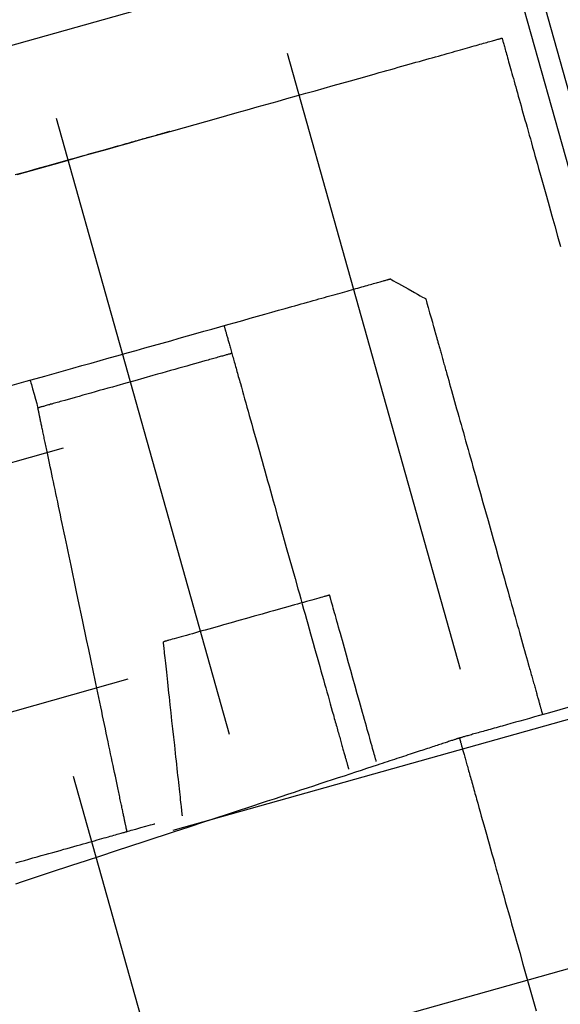
# Model space of a CAD drawing. Units: inches. Extents: x 0 to 1782, y 0 to 594.
# Drawn here: x 638 to 638, y 62 to 62 of the extents above; entities that cross this region are included whole.
import ezdxf

# ---------------------------------------------------------------- set-up
doc = ezdxf.new("R2010")
doc.units = ezdxf.units.IN
doc.header["$LTSCALE"] = 0.4
doc.layers.add('CISM_01_LINHA_FINA', color=7, linetype='Continuous')

msp = doc.modelspace()

# ---------------------------------------------------------------- hatches: boundary and pattern name
at = {"layer": 'CISM_01_LINHA_FINA'}
h = msp.add_hatch(dxfattribs=at)
h.set_pattern_fill('EARTH', color=10, scale=0.128, angle=15.6962)
h.set_pattern_definition([(15.6962342, (964.430813, -1671.21191), (0.01125195385, 0.02004765838), [0.016256, -0.016256]), (15.6962342, (964.429164, -1671.206042), (0.01125195385, 0.02004765838), [0.016256, -0.016256]), (15.6962342, (964.427515, -1671.200173), (0.01125195385, 0.02004765838), [0.016256, -0.016256]), (105.6962342, (964.428921, -1671.197667), (-0.02004765838, 0.01125195385), [0.016256, -0.016256]), (105.6962342, (964.43479, -1671.196018), (-0.02004765838, 0.01125195385), [0.016256, -0.016256]), (105.6962342, (964.440659, -1671.194369), (-0.02004765838, 0.01125195385), [0.016256, -0.016256])])
h.paths.add_polyline_path([(638.497412, 61.686702), (638.294691, 61.629735), (638.344733, 61.45166), (638.547454, 61.508627)])

# ---------------------------------------------------------------- linework, layer by layer
at = {"layer": 'CISM_01_LINHA_FINA', "color": 10, "elevation": -100.468921}
for points in [[(638.359002, 61.569972), (638.3499, 61.602363), (638.215425, 61.564574)], [(638.342094, 61.578137), (638.343248, 61.578461), (638.343822, 61.578623), (638.344393, 61.578783), (638.344676, 61.578863), (638.344959, 61.578942), (638.34524, 61.579021), (638.345519, 61.5791), (638.345797, 61.579178), (638.346073, 61.579255), (638.346347, 61.579332), (638.346619, 61.579409), (638.346889, 61.579484), (638.347156, 61.579559), (638.34742, 61.579634), (638.347682, 61.579707), (638.347942, 61.57978), (638.348198, 61.579852), (638.348451, 61.579923), (638.348701, 61.579994), (638.348947, 61.580063), (638.34919, 61.580131), (638.34943, 61.580198), (638.349665, 61.580265), (638.349897, 61.58033), (638.350124, 61.580394), (638.350347, 61.580456), (638.350566, 61.580518), (638.35078, 61.580578), (638.35099, 61.580637), (638.351195, 61.580694), (638.351296, 61.580723), (638.351395, 61.580751), (638.351493, 61.580778), (638.35159, 61.580805), (638.351685, 61.580832), (638.351779, 61.580859), (638.351872, 61.580885), (638.351964, 61.580911), (638.352054, 61.580936), (638.352143, 61.580961), (638.35223, 61.580985), (638.352316, 61.581009), (638.3524, 61.581033), (638.352483, 61.581056), (638.352565, 61.581079), (638.352645, 61.581102), (638.352723, 61.581124), (638.3528, 61.581145), (638.352875, 61.581167), (638.352949, 61.581187), (638.353021, 61.581208), (638.353092, 61.581228), (638.353161, 61.581247), (638.353228, 61.581266), (638.353294, 61.581284), (638.353358, 61.581302), (638.35342, 61.58132), (638.353481, 61.581337), (638.35354, 61.581353), (638.353597, 61.581369), (638.353652, 61.581385), (638.353706, 61.5814), (638.353758, 61.581415), (638.353808, 61.581429), (638.353856, 61.581442), (638.353902, 61.581455), (638.353947, 61.581468), (638.353989, 61.58148), (638.35403, 61.581491), (638.354069, 61.581502), (638.354105, 61.581512), (638.35414, 61.581522), (638.354173, 61.581531), (638.354204, 61.58154), (638.354233, 61.581548), (638.35426, 61.581556), (638.354284, 61.581563), (638.354307, 61.581569), (638.354328, 61.581575), (638.354346, 61.58158), (638.354363, 61.581585), (638.354377, 61.581589), (638.354389, 61.581592), (638.354399, 61.581595), (638.354407, 61.581597), (638.354412, 61.581599), (638.354416, 61.5816), (638.354417, 61.5816)], [(638.354417, 61.5816), (638.354417, 61.581599), (638.354418, 61.581595), (638.35442, 61.581588), (638.354423, 61.581579), (638.354426, 61.581567), (638.35443, 61.581553), (638.354435, 61.581536), (638.35444, 61.581517), (638.354446, 61.581495), (638.354453, 61.581471), (638.354461, 61.581445), (638.354469, 61.581416), (638.354478, 61.581384), (638.354487, 61.58135), (638.354497, 61.581314), (638.354508, 61.581276), (638.35452, 61.581235), (638.354532, 61.581192), (638.354544, 61.581146), (638.354558, 61.581099), (638.354572, 61.581049), (638.354586, 61.580997), (638.354602, 61.580943), (638.354618, 61.580886), (638.354634, 61.580828), (638.354651, 61.580767), (638.354669, 61.580704), (638.354687, 61.580639), (638.354706, 61.580572), (638.354725, 61.580503), (638.354745, 61.580432), (638.354766, 61.580359), (638.354787, 61.580284), (638.354808, 61.580207), (638.35483, 61.580129), (638.354853, 61.580048), (638.354876, 61.579965), (638.3549, 61.57988), (638.354924, 61.579794), (638.354949, 61.579706), (638.354975, 61.579616), (638.355, 61.579524), (638.355027, 61.57943), (638.355054, 61.579335), (638.355081, 61.579237), (638.355109, 61.579138), (638.355137, 61.579038), (638.355166, 61.578936), (638.355195, 61.578832), (638.355225, 61.578726), (638.355255, 61.578619), (638.355285, 61.57851), (638.355316, 61.5784), (638.355348, 61.578288), (638.35538, 61.578175), (638.355412, 61.57806), (638.355445, 61.577943), (638.355478, 61.577826), (638.355545, 61.577586), (638.355614, 61.57734), (638.355685, 61.577089), (638.355757, 61.576833), (638.35583, 61.576571), (638.355905, 61.576305)], [(638.345967, 61.579225), (638.345966, 61.579225), (638.345964, 61.579225), (638.345961, 61.579224), (638.345955, 61.579222), (638.345949, 61.57922), (638.345941, 61.579218), (638.345931, 61.579215), (638.345921, 61.579212), (638.345908, 61.579209), (638.345895, 61.579205), (638.34588, 61.579201), (638.345864, 61.579196), (638.345846, 61.579191), (638.345827, 61.579186), (638.345807, 61.57918), (638.345785, 61.579174), (638.345762, 61.579168), (638.345738, 61.579161), (638.345713, 61.579154), (638.345686, 61.579146), (638.345658, 61.579139), (638.345629, 61.57913), (638.345598, 61.579122), (638.345567, 61.579113), (638.345534, 61.579104), (638.3455, 61.579094), (638.345465, 61.579084), (638.345428, 61.579074), (638.345391, 61.579063), (638.345352, 61.579053), (638.345312, 61.579041), (638.345271, 61.57903), (638.345229, 61.579018), (638.345186, 61.579006), (638.345142, 61.578993), (638.345096, 61.578981), (638.34505, 61.578968), (638.345003, 61.578954), (638.344954, 61.578941), (638.344904, 61.578927), (638.344854, 61.578913), (638.344802, 61.578898), (638.34475, 61.578883), (638.344696, 61.578868), (638.344642, 61.578853), (638.344586, 61.578837), (638.34453, 61.578821), (638.344473, 61.578805), (638.344414, 61.578789), (638.344355, 61.578772), (638.344295, 61.578755), (638.344234, 61.578738), (638.344172, 61.578721), (638.344109, 61.578703), (638.344046, 61.578685), (638.343981, 61.578667), (638.343916, 61.578649), (638.34385, 61.57863), (638.343715, 61.578593), (638.343577, 61.578554), (638.343437, 61.578514), (638.343293, 61.578474), (638.343146, 61.578433), (638.342997, 61.578391), (638.342844, 61.578348), (638.34269, 61.578304), (638.342532, 61.57826), (638.342373, 61.578215), (638.342211, 61.57817), (638.342047, 61.578124)], [(638.341367, 61.572614), (638.342323, 61.572883), (638.342798, 61.573017), (638.343271, 61.573149), (638.343506, 61.573215), (638.34374, 61.573281), (638.343973, 61.573347), (638.344205, 61.573412), (638.344435, 61.573476), (638.344664, 61.573541), (638.344891, 61.573604), (638.345116, 61.573668), (638.345339, 61.573731), (638.345561, 61.573793), (638.34578, 61.573854), (638.345997, 61.573915), (638.346212, 61.573976), (638.346424, 61.574035), (638.346634, 61.574094), (638.346841, 61.574153), (638.347045, 61.57421), (638.347247, 61.574267), (638.347445, 61.574322), (638.34764, 61.574377), (638.347832, 61.574431), (638.34802, 61.574484), (638.348205, 61.574536), (638.348386, 61.574587), (638.348564, 61.574637), (638.348738, 61.574686), (638.348908, 61.574733), (638.348991, 61.574757), (638.349073, 61.57478), (638.349155, 61.574803), (638.349235, 61.574825), (638.349314, 61.574847), (638.349392, 61.574869), (638.349469, 61.574891), (638.349545, 61.574912), (638.349619, 61.574933), (638.349693, 61.574954), (638.349765, 61.574974), (638.349836, 61.574994), (638.349906, 61.575014), (638.349975, 61.575033), (638.350042, 61.575052), (638.350109, 61.575071), (638.350174, 61.575089), (638.350237, 61.575107), (638.3503, 61.575125), (638.350361, 61.575142), (638.350421, 61.575159), (638.350479, 61.575175), (638.350536, 61.575191), (638.350592, 61.575207), (638.350647, 61.575222), (638.3507, 61.575237), (638.350751, 61.575251), (638.350802, 61.575266), (638.35085, 61.575279), (638.350898, 61.575293), (638.350944, 61.575305), (638.350988, 61.575318), (638.351031, 61.57533), (638.351072, 61.575342), (638.351112, 61.575353), (638.351151, 61.575364), (638.351188, 61.575374), (638.351223, 61.575384), (638.351256, 61.575393), (638.351289, 61.575402), (638.351319, 61.575411), (638.351348, 61.575419), (638.351375, 61.575427), (638.351401, 61.575434), (638.351425, 61.575441), (638.351447, 61.575447), (638.351467, 61.575453), (638.351486, 61.575458), (638.351503, 61.575463), (638.351519, 61.575467), (638.351532, 61.575471), (638.351544, 61.575474), (638.351554, 61.575477), (638.351562, 61.575479), (638.351569, 61.575481), (638.351574, 61.575482), (638.351576, 61.575483), (638.351577, 61.575484)], [(638.351577, 61.575484), (638.35158, 61.575482), (638.351587, 61.575478), (638.351616, 61.575462), (638.35166, 61.575437), (638.351718, 61.575404), (638.351786, 61.575366), (638.351863, 61.575323), (638.352028, 61.57523), (638.352194, 61.575137), (638.35227, 61.575095), (638.352338, 61.575056), (638.352396, 61.575024), (638.35244, 61.574999), (638.352469, 61.574983), (638.352476, 61.574979), (638.352479, 61.574977)], [(638.352479, 61.574977), (638.352481, 61.574969), (638.352488, 61.574947), (638.352497, 61.574912), (638.35251, 61.574867), (638.352542, 61.574754), (638.352578, 61.574625), (638.352614, 61.574496), (638.352646, 61.574383), (638.352659, 61.574338), (638.352668, 61.574303), (638.352675, 61.574281), (638.352677, 61.574273)], [(638.347352, 61.574296), (638.347352, 61.574296), (638.347353, 61.574294), (638.347354, 61.574292), (638.347355, 61.574288), (638.347356, 61.574284), (638.347357, 61.574278), (638.347359, 61.574271), (638.347361, 61.574264), (638.347364, 61.574255), (638.347366, 61.574246), (638.347369, 61.574236), (638.347373, 61.574224), (638.347376, 61.574212), (638.34738, 61.574199), (638.347384, 61.574185), (638.347388, 61.57417), (638.347392, 61.574154), (638.347397, 61.574137), (638.347402, 61.574119), (638.347407, 61.574101), (638.347413, 61.574081), (638.347418, 61.574061), (638.347424, 61.57404), (638.347431, 61.574018), (638.347437, 61.573995), (638.347444, 61.573971), (638.347451, 61.573947), (638.347458, 61.573921), (638.347465, 61.573895), (638.347473, 61.573868), (638.34748, 61.573841), (638.347488, 61.573812), (638.347497, 61.573783), (638.347505, 61.573753), (638.347514, 61.573722), (638.347523, 61.573691), (638.347532, 61.573658), (638.347541, 61.573625), (638.34755, 61.573591), (638.34756, 61.573557), (638.34757, 61.573522), (638.34758, 61.573486), (638.34759, 61.573449), (638.347601, 61.573412), (638.347611, 61.573374), (638.347622, 61.573336), (638.347633, 61.573296), (638.347644, 61.573257), (638.347656, 61.573216), (638.347667, 61.573175), (638.347679, 61.573133), (638.347691, 61.573091), (638.347703, 61.573047), (638.347715, 61.573004), (638.347728, 61.57296), (638.347741, 61.572915), (638.347753, 61.572869), (638.347766, 61.572823), (638.347793, 61.57273), (638.347819, 61.572634), (638.347847, 61.572536), (638.347875, 61.572436), (638.347904, 61.572334), (638.347933, 61.57223), (638.347963, 61.572124), (638.347993, 61.572016), (638.348024, 61.571907), (638.348055, 61.571796), (638.348087, 61.571683), (638.348119, 61.571569), (638.348151, 61.571453), (638.348184, 61.571336), (638.348217, 61.571218), (638.348251, 61.571098), (638.348285, 61.570977), (638.348319, 61.570855), (638.348354, 61.570731), (638.348389, 61.570607), (638.348424, 61.570482), (638.34846, 61.570356), (638.348495, 61.570229), (638.348531, 61.570101), (638.348567, 61.569973), (638.348604, 61.569843), (638.34864, 61.569714), (638.348713, 61.569453), (638.348787, 61.56919), (638.348935, 61.568663), (638.349084, 61.568136), (638.349157, 61.567873), (638.349231, 61.567612), (638.349267, 61.567483), (638.349303, 61.567354), (638.349339, 61.567225), (638.349375, 61.567097), (638.349411, 61.56697), (638.349446, 61.566844), (638.349482, 61.566719), (638.349517, 61.566595), (638.349551, 61.566471), (638.349586, 61.566349), (638.34962, 61.566228), (638.349653, 61.566108), (638.349686, 61.56599), (638.349719, 61.565873), (638.349752, 61.565757), (638.349784, 61.565643), (638.349816, 61.56553), (638.349847, 61.565419), (638.349878, 61.56531), (638.349908, 61.565202), (638.349938, 61.565096), (638.349967, 61.564992), (638.349996, 61.56489), (638.350024, 61.56479), (638.350051, 61.564692), (638.350078, 61.564596), (638.350104, 61.564503), (638.350117, 61.564457), (638.35013, 61.564411), (638.350143, 61.564366), (638.350155, 61.564322), (638.350167, 61.564279), (638.35018, 61.564236), (638.350191, 61.564193), (638.350203, 61.564151), (638.350215, 61.56411), (638.350226, 61.56407), (638.350237, 61.56403), (638.350248, 61.56399), (638.350259, 61.563952), (638.35027, 61.563914), (638.35028, 61.563877), (638.350291, 61.56384), (638.350301, 61.563804), (638.350311, 61.563769), (638.35032, 61.563735), (638.35033, 61.563701), (638.350339, 61.563668), (638.350348, 61.563636), (638.350357, 61.563604), (638.350366, 61.563573), (638.350374, 61.563543), (638.350382, 61.563514), (638.35039, 61.563485), (638.350398, 61.563458), (638.350406, 61.563431), (638.350413, 61.563405), (638.35042, 61.563379), (638.350427, 61.563355), (638.350434, 61.563331), (638.35044, 61.563308), (638.350446, 61.563286), (638.350452, 61.563265), (638.350458, 61.563245), (638.350463, 61.563225), (638.350469, 61.563207), (638.350474, 61.563189), (638.350478, 61.563172), (638.350483, 61.563156), (638.350487, 61.563141), (638.350491, 61.563127), (638.350495, 61.563114), (638.350498, 61.563102), (638.350501, 61.56309), (638.350504, 61.56308), (638.350507, 61.563071), (638.350509, 61.563062), (638.350511, 61.563055), (638.350513, 61.563048), (638.350515, 61.563043), (638.350516, 61.563038), (638.350517, 61.563034), (638.350518, 61.563032), (638.350518, 61.56303), (638.350518, 61.56303)], [(638.352677, 61.574273), (638.352677, 61.574273), (638.352677, 61.574271), (638.352678, 61.574269), (638.352679, 61.574266), (638.35268, 61.574262), (638.352681, 61.574257), (638.352683, 61.574251), (638.352685, 61.574245), (638.352687, 61.574237), (638.352689, 61.574229), (638.352692, 61.57422), (638.352695, 61.57421), (638.352698, 61.5742), (638.352701, 61.574188), (638.352704, 61.574176), (638.352708, 61.574162), (638.352712, 61.574149), (638.352716, 61.574134), (638.35272, 61.574118), (638.352725, 61.574102), (638.35273, 61.574085), (638.352735, 61.574067), (638.35274, 61.574049), (638.352745, 61.57403), (638.352751, 61.57401), (638.352757, 61.573989), (638.352763, 61.573967), (638.352769, 61.573945), (638.352775, 61.573922), (638.352782, 61.573899), (638.352789, 61.573875), (638.352796, 61.57385), (638.352803, 61.573824), (638.35281, 61.573798), (638.352818, 61.573771), (638.352826, 61.573743), (638.352834, 61.573715), (638.352842, 61.573686), (638.35285, 61.573657), (638.352859, 61.573626), (638.352867, 61.573596), (638.352876, 61.573564), (638.352885, 61.573532), (638.352894, 61.5735), (638.352904, 61.573466), (638.352913, 61.573433), (638.352923, 61.573398), (638.352933, 61.573363), (638.352942, 61.573328), (638.352953, 61.573292), (638.352963, 61.573255), (638.352973, 61.573218), (638.352984, 61.573181), (638.352995, 61.573142), (638.353006, 61.573104), (638.353017, 61.573064), (638.353039, 61.572984), (638.353062, 61.572902), (638.353086, 61.572819), (638.35311, 61.572733), (638.353134, 61.572645), (638.353159, 61.572556), (638.353185, 61.572465), (638.353211, 61.572372), (638.353237, 61.572278), (638.353264, 61.572183), (638.353292, 61.572085), (638.353319, 61.571987), (638.353347, 61.571887), (638.353376, 61.571786), (638.353405, 61.571683), (638.353434, 61.571579), (638.353463, 61.571475), (638.353493, 61.571369), (638.353523, 61.571262), (638.353553, 61.571154), (638.353584, 61.571045), (638.353615, 61.570936), (638.353646, 61.570825), (638.353677, 61.570714), (638.353708, 61.570602), (638.35374, 61.57049), (638.353804, 61.570263), (638.353868, 61.570035), (638.353932, 61.569806), (638.354062, 61.569344), (638.354192, 61.568883), (638.354256, 61.568653), (638.35432, 61.568425), (638.354384, 61.568198), (638.354416, 61.568086), (638.354447, 61.567974), (638.354478, 61.567863), (638.354509, 61.567752), (638.35454, 61.567643), (638.354571, 61.567534), (638.354601, 61.567426), (638.354631, 61.567319), (638.354661, 61.567214), (638.35469, 61.567109), (638.354719, 61.567005), (638.354748, 61.566903), (638.354777, 61.566801), (638.354805, 61.566701), (638.354832, 61.566603), (638.35486, 61.566506), (638.354887, 61.56641), (638.354913, 61.566316), (638.354939, 61.566223), (638.354965, 61.566132), (638.35499, 61.566043), (638.355014, 61.565955), (638.355038, 61.56587), (638.355062, 61.565786), (638.355085, 61.565704), (638.355108, 61.565624), (638.355119, 61.565585), (638.355129, 61.565546), (638.35514, 61.565508), (638.355151, 61.56547), (638.355161, 61.565433), (638.355171, 61.565396), (638.355182, 61.56536), (638.355192, 61.565325), (638.355201, 61.56529), (638.355211, 61.565255), (638.35522, 61.565222), (638.35523, 61.565189), (638.355239, 61.565156), (638.355248, 61.565124), (638.355257, 61.565093), (638.355265, 61.565062), (638.355274, 61.565032), (638.355282, 61.565002), (638.35529, 61.564973), (638.355298, 61.564945), (638.355306, 61.564917), (638.355314, 61.56489), (638.355321, 61.564864), (638.355328, 61.564839), (638.355335, 61.564814), (638.355342, 61.564789), (638.355349, 61.564766), (638.355355, 61.564743), (638.355361, 61.564721), (638.355367, 61.564699), (638.355373, 61.564679), (638.355379, 61.564659), (638.355384, 61.564639), (638.355389, 61.564621), (638.355394, 61.564603), (638.355399, 61.564586), (638.355404, 61.56457), (638.355408, 61.564554), (638.355412, 61.56454), (638.355416, 61.564526), (638.35542, 61.564513), (638.355423, 61.5645), (638.355426, 61.564489), (638.35543, 61.564478), (638.355432, 61.564468), (638.355435, 61.564459), (638.355437, 61.564451), (638.355439, 61.564443), (638.355441, 61.564437), (638.355443, 61.564431), (638.355444, 61.564426), (638.355445, 61.564422), (638.355446, 61.564419), (638.355447, 61.564417), (638.355447, 61.564415), (638.355447, 61.564415)], [(638.34755, 61.573592), (638.347549, 61.573592), (638.347547, 61.573591), (638.347542, 61.57359), (638.347536, 61.573588), (638.347528, 61.573586), (638.347519, 61.573583), (638.347508, 61.57358), (638.347495, 61.573576), (638.347481, 61.573572), (638.347465, 61.573568), (638.347447, 61.573563), (638.347428, 61.573558), (638.347408, 61.573552), (638.347386, 61.573546), (638.347363, 61.573539), (638.347338, 61.573533), (638.347312, 61.573525), (638.347285, 61.573518), (638.347257, 61.57351), (638.347227, 61.573501), (638.347196, 61.573492), (638.347163, 61.573483), (638.34713, 61.573474), (638.347095, 61.573464), (638.34706, 61.573454), (638.347023, 61.573444), (638.346985, 61.573433), (638.346946, 61.573422), (638.346865, 61.573399), (638.34678, 61.573376), (638.346692, 61.573351), (638.3466, 61.573325), (638.346505, 61.573298), (638.346407, 61.573271), (638.346306, 61.573243), (638.346203, 61.573214), (638.346098, 61.573184), (638.345991, 61.573154), (638.345881, 61.573123), (638.345771, 61.573092), (638.345659, 61.57306), (638.345545, 61.573029), (638.345316, 61.572964), (638.345086, 61.572899), (638.344855, 61.572835), (638.344626, 61.57277), (638.344513, 61.572738), (638.344401, 61.572707), (638.34429, 61.572676), (638.344181, 61.572645), (638.344073, 61.572615), (638.343968, 61.572585), (638.343865, 61.572556), (638.343764, 61.572528), (638.343666, 61.572501), (638.343571, 61.572474), (638.34348, 61.572448), (638.343391, 61.572423), (638.343306, 61.572399), (638.343225, 61.572377), (638.343186, 61.572366), (638.343149, 61.572355), (638.343112, 61.572345), (638.343076, 61.572335), (638.343041, 61.572325), (638.343008, 61.572316), (638.342976, 61.572306), (638.342944, 61.572298), (638.342915, 61.572289), (638.342886, 61.572281), (638.342859, 61.572274), (638.342833, 61.572266), (638.342808, 61.572259), (638.342785, 61.572253), (638.342763, 61.572247), (638.342743, 61.572241), (638.342724, 61.572236), (638.342707, 61.572231), (638.342691, 61.572226), (638.342676, 61.572222), (638.342664, 61.572219), (638.342653, 61.572216), (638.342643, 61.572213), (638.342635, 61.572211), (638.342629, 61.572209), (638.342625, 61.572208), (638.342622, 61.572207), (638.342621, 61.572207)], [(638.342423, 61.572911), (638.342425, 61.572903), (638.342432, 61.572881), (638.342441, 61.572846), (638.342454, 61.572801), (638.342486, 61.572688), (638.342522, 61.572559), (638.342558, 61.57243), (638.34259, 61.572317), (638.342603, 61.572272), (638.342613, 61.572237), (638.342619, 61.572215), (638.342621, 61.572207)], [(638.344885, 61.561447), (638.344885, 61.561447), (638.344885, 61.561449), (638.344884, 61.561451), (638.344883, 61.561455), (638.344882, 61.561459), (638.344881, 61.561464), (638.34488, 61.56147), (638.344879, 61.561478), (638.344877, 61.561486), (638.344875, 61.561495), (638.344873, 61.561505), (638.344871, 61.561516), (638.344868, 61.561527), (638.344865, 61.56154), (638.344863, 61.561553), (638.34486, 61.561568), (638.344856, 61.561583), (638.344853, 61.561599), (638.344849, 61.561616), (638.344846, 61.561634), (638.344842, 61.561652), (638.344838, 61.561672), (638.344833, 61.561692), (638.344829, 61.561713), (638.344824, 61.561735), (638.34482, 61.561757), (638.344815, 61.561781), (638.34481, 61.561805), (638.344804, 61.56183), (638.344799, 61.561855), (638.344793, 61.561882), (638.344788, 61.561909), (638.344782, 61.561937), (638.344776, 61.561966), (638.34477, 61.561995), (638.344763, 61.562025), (638.344757, 61.562056), (638.34475, 61.562088), (638.344743, 61.56212), (638.344736, 61.562153), (638.344729, 61.562186), (638.344722, 61.562221), (638.344715, 61.562256), (638.344707, 61.562291), (638.3447, 61.562327), (638.344692, 61.562364), (638.344684, 61.562402), (638.344676, 61.56244), (638.344668, 61.562479), (638.34466, 61.562518), (638.344651, 61.562558), (638.344643, 61.562598), (638.344634, 61.562639), (638.344625, 61.562681), (638.344616, 61.562723), (638.344607, 61.562766), (638.344598, 61.56281), (638.344589, 61.562853), (638.34457, 61.562943), (638.344551, 61.563034), (638.344531, 61.563128), (638.344511, 61.563224), (638.344491, 61.563321), (638.34447, 61.56342), (638.344449, 61.563521), (638.344427, 61.563624), (638.344405, 61.563729), (638.344383, 61.563835), (638.34436, 61.563942), (638.344337, 61.564052), (638.344314, 61.564162), (638.34429, 61.564274), (638.344266, 61.564387), (638.344242, 61.564501), (638.344218, 61.564617), (638.344193, 61.564734), (638.344169, 61.564851), (638.344144, 61.56497), (638.344119, 61.56509), (638.344093, 61.56521), (638.344068, 61.565331), (638.344042, 61.565453), (638.344016, 61.565576), (638.34399, 61.565699), (638.343964, 61.565823), (638.343912, 61.566072), (638.343859, 61.566323), (638.343753, 61.566827), (638.343647, 61.567331), (638.343594, 61.567581), (638.343542, 61.56783), (638.343516, 61.567954), (638.34349, 61.568078), (638.343464, 61.5682), (638.343438, 61.568322), (638.343413, 61.568444), (638.343388, 61.568564), (638.343362, 61.568684), (638.343337, 61.568802), (638.343313, 61.56892), (638.343288, 61.569037), (638.343264, 61.569152), (638.34324, 61.569267), (638.343216, 61.56938), (638.343192, 61.569492), (638.343169, 61.569602), (638.343146, 61.569711), (638.343124, 61.569819), (638.343101, 61.569925), (638.343079, 61.570029), (638.343058, 61.570132), (638.343036, 61.570233), (638.343015, 61.570333), (638.342995, 61.57043), (638.342975, 61.570526), (638.342955, 61.570619), (638.342936, 61.570711), (638.342917, 61.5708), (638.342908, 61.570844), (638.342899, 61.570887), (638.34289, 61.57093), (638.342881, 61.570973), (638.342872, 61.571014), (638.342863, 61.571055), (638.342855, 61.571096), (638.342846, 61.571136), (638.342838, 61.571175), (638.34283, 61.571214), (638.342822, 61.571252), (638.342814, 61.571289), (638.342806, 61.571326), (638.342799, 61.571363), (638.342791, 61.571398), (638.342784, 61.571433), (638.342777, 61.571467), (638.34277, 61.571501), (638.342763, 61.571534), (638.342756, 61.571566), (638.342749, 61.571598), (638.342743, 61.571628), (638.342736, 61.571658), (638.34273, 61.571688), (638.342724, 61.571717), (638.342718, 61.571745), (638.342713, 61.571772), (638.342707, 61.571798), (638.342702, 61.571824), (638.342696, 61.571849), (638.342691, 61.571873), (638.342686, 61.571896), (638.342682, 61.571919), (638.342677, 61.571941), (638.342673, 61.571962), (638.342668, 61.571982), (638.342664, 61.572002), (638.34266, 61.57202), (638.342657, 61.572038), (638.342653, 61.572055), (638.34265, 61.572071), (638.342646, 61.572086), (638.342643, 61.5721), (638.342641, 61.572114), (638.342638, 61.572126), (638.342636, 61.572138), (638.342633, 61.572149), (638.342631, 61.572159), (638.342629, 61.572168), (638.342628, 61.572176), (638.342626, 61.572183), (638.342625, 61.572189), (638.342624, 61.572195), (638.342623, 61.572199), (638.342622, 61.572202), (638.342621, 61.572205), (638.342621, 61.572206), (638.342621, 61.572207)], [(638.350035, 61.567453), (638.350034, 61.567452), (638.350032, 61.567452), (638.350028, 61.567451), (638.350023, 61.567449), (638.350016, 61.567447), (638.350008, 61.567445), (638.349998, 61.567442), (638.349988, 61.567439), (638.349975, 61.567436), (638.349962, 61.567432), (638.349947, 61.567428), (638.349931, 61.567423), (638.349913, 61.567418), (638.349894, 61.567413), (638.349853, 61.567402), (638.349808, 61.567389), (638.349758, 61.567375), (638.349703, 61.567359), (638.349645, 61.567343), (638.349583, 61.567326), (638.349517, 61.567307), (638.349448, 61.567288), (638.349375, 61.567267), (638.349299, 61.567246), (638.34922, 61.567224), (638.349139, 61.567201), (638.349055, 61.567177), (638.348969, 61.567153), (638.348881, 61.567128), (638.34879, 61.567103), (638.348698, 61.567077), (638.348605, 61.567051), (638.34851, 61.567024), (638.348317, 61.56697), (638.34812, 61.566915), (638.347923, 61.566859), (638.347725, 61.566803), (638.347529, 61.566748), (638.347335, 61.566694), (638.34724, 61.566667), (638.347147, 61.566641), (638.347055, 61.566615), (638.346965, 61.56659), (638.346876, 61.566565), (638.34679, 61.566541), (638.346706, 61.566517), (638.346625, 61.566494), (638.346546, 61.566472), (638.34647, 61.566451), (638.346398, 61.56643), (638.346328, 61.566411), (638.346262, 61.566392), (638.3462, 61.566375), (638.346142, 61.566358), (638.346087, 61.566343), (638.346037, 61.566329), (638.345992, 61.566316), (638.345951, 61.566305), (638.345932, 61.5663), (638.345915, 61.566295), (638.345898, 61.56629), (638.345883, 61.566286), (638.34587, 61.566282), (638.345858, 61.566279), (638.345847, 61.566276), (638.345837, 61.566273), (638.345829, 61.566271), (638.345822, 61.566269), (638.345817, 61.566267), (638.345813, 61.566266), (638.345811, 61.566266), (638.34581, 61.566265)], [(638.351222, 61.563228), (638.351222, 61.563228), (638.351221, 61.563231), (638.35122, 61.563235), (638.351219, 61.56324), (638.351217, 61.563247), (638.351215, 61.563255), (638.351212, 61.563264), (638.351209, 61.563275), (638.351205, 61.563287), (638.351202, 61.563301), (638.351197, 61.563316), (638.351193, 61.563332), (638.351188, 61.56335), (638.351183, 61.563368), (638.351171, 61.563409), (638.351158, 61.563455), (638.351144, 61.563505), (638.351129, 61.563559), (638.351113, 61.563618), (638.351095, 61.56368), (638.351077, 61.563746), (638.351057, 61.563815), (638.351037, 61.563888), (638.351015, 61.563964), (638.350993, 61.564042), (638.35097, 61.564124), (638.350947, 61.564208), (638.350923, 61.564294), (638.350898, 61.564382), (638.350872, 61.564472), (638.350847, 61.564564), (638.35082, 61.564658), (638.350794, 61.564753), (638.350739, 61.564946), (638.350684, 61.565142), (638.350629, 61.56534), (638.350573, 61.565538), (638.350518, 61.565734), (638.350464, 61.565927), (638.350437, 61.566022), (638.350411, 61.566116), (638.350385, 61.566208), (638.350359, 61.566298), (638.350335, 61.566386), (638.35031, 61.566473), (638.350287, 61.566557), (638.350264, 61.566638), (638.350242, 61.566717), (638.350221, 61.566792), (638.3502, 61.566865), (638.350181, 61.566935), (638.350162, 61.567), (638.350145, 61.567063), (638.350128, 61.567121), (638.350113, 61.567175), (638.350099, 61.567225), (638.350086, 61.567271), (638.350074, 61.567312), (638.350069, 61.567331), (638.350064, 61.567348), (638.35006, 61.567364), (638.350056, 61.567379), (638.350052, 61.567393), (638.350048, 61.567405), (638.350045, 61.567416), (638.350043, 61.567426), (638.35004, 61.567434), (638.350038, 61.56744), (638.350037, 61.567446), (638.350036, 61.56745), (638.350035, 61.567452), (638.350035, 61.567453)], [(638.346293, 61.561843), (638.346293, 61.561843), (638.346293, 61.561846), (638.346293, 61.56185), (638.346292, 61.561855), (638.346291, 61.561862), (638.34629, 61.561871), (638.346289, 61.561881), (638.346288, 61.561892), (638.346287, 61.561905), (638.346285, 61.561919), (638.346283, 61.561935), (638.346281, 61.561952), (638.346279, 61.56197), (638.346277, 61.56199), (638.346275, 61.562011), (638.346273, 61.562033), (638.346267, 61.56208), (638.346262, 61.562133), (638.346255, 61.56219), (638.346249, 61.562251), (638.346242, 61.562316), (638.346234, 61.562385), (638.346226, 61.562458), (638.346218, 61.562534), (638.346209, 61.562613), (638.3462, 61.562695), (638.346191, 61.562781), (638.346181, 61.562868), (638.346171, 61.562959), (638.346161, 61.563051), (638.346151, 61.563146), (638.34614, 61.563242), (638.34613, 61.56334), (638.346119, 61.563439), (638.346097, 61.563641), (638.346074, 61.563847), (638.346052, 61.564054), (638.346029, 61.564261), (638.346007, 61.564466), (638.345985, 61.564669), (638.345974, 61.564768), (638.345963, 61.564866), (638.345952, 61.564962), (638.345942, 61.565057), (638.345932, 61.565149), (638.345922, 61.56524), (638.345913, 61.565327), (638.345903, 61.565413), (638.345894, 61.565495), (638.345886, 61.565574), (638.345877, 61.56565), (638.345869, 61.565723), (638.345862, 61.565792), (638.345855, 61.565857), (638.345848, 61.565918), (638.345842, 61.565975), (638.345836, 61.566028), (638.345831, 61.566075), (638.345828, 61.566097), (638.345826, 61.566118), (638.345824, 61.566138), (638.345822, 61.566156), (638.34582, 61.566173), (638.345818, 61.566189), (638.345817, 61.566203), (638.345815, 61.566216), (638.345814, 61.566227), (638.345813, 61.566237), (638.345812, 61.566246), (638.345811, 61.566253), (638.345811, 61.566258), (638.34581, 61.566262), (638.34581, 61.566265), (638.34581, 61.566265)], [(638.356152, 61.564613), (638.355888, 61.564539), (638.355626, 61.564465), (638.355497, 61.564429), (638.355369, 61.564393), (638.355242, 61.564357), (638.355117, 61.564322), (638.354995, 61.564288), (638.354874, 61.564254), (638.354756, 61.564221), (638.354641, 61.564189), (638.35453, 61.564157), (638.354421, 61.564127), (638.354368, 61.564112), (638.354316, 61.564097), (638.354265, 61.564083), (638.354215, 61.564069), (638.354166, 61.564055), (638.354118, 61.564041), (638.354071, 61.564028), (638.354026, 61.564015), (638.353981, 61.564003), (638.353938, 61.563991), (638.353896, 61.563979), (638.353855, 61.563967), (638.353815, 61.563956), (638.353777, 61.563946), (638.35374, 61.563935), (638.353704, 61.563925), (638.35367, 61.563916), (638.353638, 61.563906), (638.353607, 61.563898), (638.353577, 61.563889), (638.353549, 61.563881), (638.353522, 61.563874), (638.353497, 61.563867), (638.353474, 61.56386), (638.353453, 61.563854), (638.353433, 61.563849), (638.353415, 61.563844), (638.353398, 61.563839), (638.353384, 61.563835), (638.353371, 61.563831), (638.35336, 61.563828), (638.353351, 61.563826), (638.353344, 61.563824), (638.353339, 61.563822), (638.353336, 61.563822), (638.353335, 61.563821)], [(638.353335, 61.563821), (638.353334, 61.563821), (638.353332, 61.56382), (638.353328, 61.563819), (638.353323, 61.563818), (638.353317, 61.563815), (638.353309, 61.563813), (638.3533, 61.56381), (638.353289, 61.563806), (638.353277, 61.563802), (638.353264, 61.563798), (638.353249, 61.563793), (638.353233, 61.563788), (638.353215, 61.563782), (638.353197, 61.563776), (638.353177, 61.563769), (638.353155, 61.563762), (638.353133, 61.563755), (638.353109, 61.563747), (638.353084, 61.563739), (638.353057, 61.56373), (638.35303, 61.563721), (638.353001, 61.563712), (638.352971, 61.563702), (638.352939, 61.563691), (638.352907, 61.563681), (638.352873, 61.56367), (638.352839, 61.563658), (638.352803, 61.563646), (638.352766, 61.563634), (638.352727, 61.563622), (638.352688, 61.563609), (638.352647, 61.563596), (638.352606, 61.563582), (638.352563, 61.563568), (638.35252, 61.563554), (638.352475, 61.563539), (638.352429, 61.563524), (638.352382, 61.563508), (638.352334, 61.563493), (638.352285, 61.563477), (638.352235, 61.56346), (638.352184, 61.563443), (638.352132, 61.563426), (638.35208, 61.563409), (638.352026, 61.563391), (638.351971, 61.563373), (638.351915, 61.563355), (638.351859, 61.563336), (638.351801, 61.563317), (638.351742, 61.563298), (638.351683, 61.563279), (638.351623, 61.563259), (638.351562, 61.563239), (638.3515, 61.563218), (638.351437, 61.563198), (638.351373, 61.563177), (638.351309, 61.563156), (638.351243, 61.563134), (638.35111, 61.563091), (638.350974, 61.563046), (638.350835, 61.563), (638.350693, 61.562954), (638.350548, 61.562906), (638.350401, 61.562857), (638.35025, 61.562808), (638.350098, 61.562758), (638.349942, 61.562707), (638.349784, 61.562655), (638.349624, 61.562602), (638.349462, 61.562549), (638.349298, 61.562495), (638.349132, 61.562441), (638.348963, 61.562385), (638.348793, 61.562329), (638.348622, 61.562273), (638.348448, 61.562216), (638.348273, 61.562159), (638.348097, 61.562101), (638.347919, 61.562042), (638.34774, 61.561983), (638.347559, 61.561924), (638.347378, 61.561864), (638.347196, 61.561804), (638.347012, 61.561744), (638.346828, 61.561684), (638.346458, 61.561562), (638.346085, 61.56144), (638.345336, 61.561194), (638.344587, 61.560948), (638.344215, 61.560825), (638.343844, 61.560704), (638.34366, 61.560643), (638.343477, 61.560583), (638.343294, 61.560523), (638.343113, 61.560463), (638.342932, 61.560404), (638.342753, 61.560345), (638.342575, 61.560287), (638.342399, 61.560229), (638.342224, 61.560171), (638.342051, 61.560114)], [(638.353335, 61.563821), (638.353335, 61.563821), (638.353336, 61.563819), (638.353336, 61.563816), (638.353337, 61.563812), (638.353339, 61.563807), (638.353341, 61.563801), (638.353343, 61.563793), (638.353345, 61.563785), (638.353348, 61.563775), (638.353351, 61.563765), (638.353354, 61.563753), (638.353358, 61.56374), (638.353361, 61.563727), (638.353366, 61.563712), (638.35337, 61.563696), (638.353375, 61.563679), (638.35338, 61.563661), (638.353385, 61.563642), (638.353391, 61.563622), (638.353397, 61.563601), (638.353403, 61.563579), (638.353409, 61.563557), (638.353416, 61.563533), (638.353423, 61.563508), (638.35343, 61.563482), (638.353438, 61.563456), (638.353445, 61.563428), (638.353453, 61.5634), (638.353462, 61.56337), (638.35347, 61.56334), (638.353479, 61.563309), (638.353488, 61.563277), (638.353497, 61.563244), (638.353507, 61.56321), (638.353516, 61.563175), (638.353526, 61.56314), (638.353537, 61.563104), (638.353547, 61.563066), (638.353558, 61.563028), (638.353569, 61.56299), (638.35358, 61.56295), (638.353591, 61.56291), (638.353603, 61.562869), (638.353614, 61.562827), (638.353626, 61.562784), (638.353639, 61.562741), (638.353651, 61.562697), (638.353664, 61.562652), (638.353676, 61.562606), (638.353689, 61.56256), (638.353703, 61.562513), (638.353716, 61.562465), (638.35373, 61.562416), (638.353743, 61.562367), (638.353757, 61.562318), (638.353772, 61.562267), (638.353786, 61.562216), (638.353801, 61.562164), (638.35383, 61.562059), (638.35386, 61.561951), (638.353891, 61.561841), (638.353923, 61.561728), (638.353955, 61.561614), (638.353988, 61.561497), (638.354022, 61.561378), (638.354056, 61.561256), (638.35409, 61.561133), (638.354125, 61.561008), (638.354161, 61.560882), (638.354197, 61.560753), (638.354234, 61.560623), (638.354271, 61.560491), (638.354308, 61.560358), (638.354346, 61.560223), (638.354384, 61.560087), (638.354423, 61.55995), (638.354462, 61.559811), (638.354501, 61.559671), (638.354541, 61.55953), (638.354581, 61.559388), (638.354621, 61.559245), (638.354661, 61.559102), (638.354702, 61.558957), (638.354743, 61.558812), (638.354784, 61.558666), (638.354866, 61.558373), (638.354949, 61.558077), (638.355116, 61.557484), (638.355283, 61.556891)], [(638.344885, 61.561447), (638.344893, 61.561449), (638.344915, 61.561455), (638.34495, 61.561465), (638.344995, 61.561478), (638.345108, 61.561509), (638.345237, 61.561546), (638.345366, 61.561582), (638.345479, 61.561614), (638.345524, 61.561626), (638.345559, 61.561636), (638.345581, 61.561642), (638.345589, 61.561645)], [(638.342056, 61.560652), (638.342169, 61.560683), (638.342279, 61.560715), (638.342388, 61.560745), (638.342495, 61.560775), (638.3426, 61.560805), (638.342703, 61.560834), (638.342804, 61.560862), (638.342902, 61.56089), (638.342999, 61.560917), (638.343094, 61.560943), (638.343187, 61.560969), (638.343277, 61.560995), (638.343365, 61.56102), (638.343451, 61.561044), (638.343535, 61.561067), (638.343617, 61.56109), (638.343696, 61.561113), (638.343773, 61.561134), (638.343848, 61.561155), (638.34392, 61.561176), (638.34399, 61.561195), (638.344058, 61.561214), (638.344123, 61.561233), (638.344186, 61.56125), (638.344246, 61.561267), (638.344303, 61.561283), (638.344358, 61.561299), (638.344411, 61.561314), (638.344461, 61.561328), (638.344508, 61.561341), (638.344553, 61.561353), (638.344595, 61.561365), (638.344634, 61.561376), (638.34467, 61.561386), (638.344704, 61.561396), (638.344735, 61.561405), (638.344763, 61.561413), (638.344788, 61.56142), (638.344811, 61.561426), (638.34483, 61.561431), (638.344847, 61.561436), (638.344861, 61.56144), (638.344871, 61.561443), (638.344879, 61.561445), (638.344883, 61.561446), (638.344885, 61.561447)]]:
    msp.add_lwpolyline(points, dxfattribs=at)
at = {"layer": 'CISM_01_LINHA_FINA', "color": 10}
for radius in [0.3072, 0.256]:
    msp.add_circle((638.447803, 61.457166, -100.468921), radius, dxfattribs=at)

doc.saveas('drawing.dxf')
